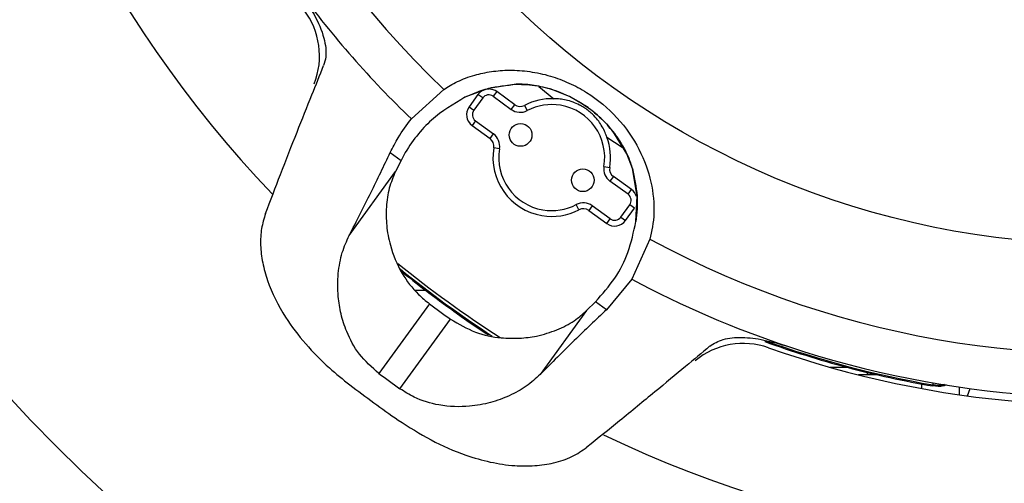
# Model space of a CAD drawing. Units: inches. Extents: x -31 to 112, y 0 to 30.
# Drawn here: x -3 to -3, y 15 to 15 of the extents above; entities that cross this region are included whole.
import ezdxf

# ---------------------------------------------------------------- set-up
doc = ezdxf.new("R2010")
doc.units = ezdxf.units.IN
doc.header["$MEASUREMENT"] = 0

# ---------------------------------------------------------------- blocks, each defined once
blk = doc.blocks.new('block 2236')
at = {"color": 7, "lineweight": 25, "true_color": 0xffffff}
blk.add_open_spline([(-1.57014, 15.58241), (-1.57014, 16.08756), (-1.97964, 16.49705), (-2.48476, 16.49705), (-2.9899, 16.49705), (-3.39938, 16.08756), (-3.39938, 15.58241), (-3.39938, 15.07729), (-2.9899, 14.6678), (-2.48476, 14.6678), (-1.97964, 14.6678), (-1.57014, 15.07729), (-1.57014, 15.58241), (-1.57014, 15.58241), (-1.57014, 15.58241), (-1.57014, 15.58241)], degree=3, knots=[0, 0, 0, 0, 1, 1, 1, 2, 2, 2, 3, 3, 3, 4, 4, 4, 5, 5, 5, 5], dxfattribs=at)
blk = doc.blocks.new('block 2237')
at = {"color": 7, "lineweight": 25, "true_color": 0xffffff}
blk.add_open_spline([(-1.50089, 15.58241), (-1.50089, 16.1258), (-1.94138, 16.56629), (-2.48476, 16.56629), (-3.02815, 16.56629), (-3.46864, 16.1258), (-3.46864, 15.58241), (-3.46864, 15.03901), (-3.02815, 14.59852), (-2.48476, 14.59852), (-1.94138, 14.59852), (-1.50089, 15.03901), (-1.50089, 15.58241), (-1.50089, 15.58241), (-1.50089, 15.58241), (-1.50089, 15.58241)], degree=3, knots=[0, 0, 0, 0, 1, 1, 1, 2, 2, 2, 3, 3, 3, 4, 4, 4, 5, 5, 5, 5], dxfattribs=at)
blk = doc.blocks.new('block 2245')
at = {"color": 7, "lineweight": 25, "true_color": 0xffffff}
blk.add_open_spline([(-1.96248, 15.58241), (-1.96248, 15.87087), (-2.19632, 16.10472), (-2.48476, 16.10472), (-2.77322, 16.10472), (-3.00705, 15.87087), (-3.00705, 15.58241), (-3.00705, 15.29395), (-2.77322, 15.06013), (-2.48476, 15.06013), (-2.19632, 15.06013), (-1.96248, 15.29395), (-1.96248, 15.58241), (-1.96248, 15.58241), (-1.96248, 15.58241), (-1.96248, 15.58241)], degree=3, knots=[0, 0, 0, 0, 1, 1, 1, 2, 2, 2, 3, 3, 3, 4, 4, 4, 5, 5, 5, 5], dxfattribs=at)
blk = doc.blocks.new('block 2246')
at = {"color": 7, "lineweight": 25, "true_color": 0xffffff}
blk.add_open_spline([(-2.76474, 15.0632), (-2.52259, 14.93263), (-2.22233, 14.98679), (-2.04105, 15.19373)], degree=3, dxfattribs=at)
blk = doc.blocks.new('block 2248')
at = {"color": 7, "lineweight": 25, "true_color": 0xffffff}
blk.add_open_spline([(-2.77594, 15.0386), (-2.74497, 15.02199), (-2.71265, 15.00811), (-2.67932, 14.99705)], degree=3, dxfattribs=at)
blk = doc.blocks.new('block 2250')
at = {"color": 7, "lineweight": 25, "true_color": 0xffffff}
blk.add_open_spline([(-2.72791, 14.99726), (-2.7328, 14.99316), (-2.73768, 14.98906), (-2.74274, 14.98479), (-2.74886, 14.97969), (-2.75523, 14.97442), (-2.76178, 14.96901), (-2.76881, 14.96322), (-2.77604, 14.9573), (-2.78353, 14.95116), (-2.79011, 14.94586), (-2.79688, 14.94035), (-2.80365, 14.9349)], degree=3, knots=[0, 0, 0, 0, 1, 1, 1, 2, 2, 2, 3, 3, 3, 4, 4, 4, 4], dxfattribs=at)
blk = doc.blocks.new('block 2251')
at = {"color": 7, "lineweight": 25, "true_color": 0xffffff}
blk.add_open_spline([(-2.79337, 14.94262), (-2.51738, 14.8095), (-2.18715, 14.86834), (-1.97414, 15.08862)], degree=3, dxfattribs=at)
blk = doc.blocks.new('block 2254')
at = {"color": 7, "lineweight": 25, "true_color": 0xffffff}
blk.add_open_spline([(-3.29322, 16.15247), (-3.60803, 15.70598), (-3.5013, 15.08879), (-3.0548, 14.77398), (-2.60832, 14.45913), (-1.99114, 14.56586), (-1.67631, 15.01238), (-1.5587, 15.17919), (-1.49555, 15.37829), (-1.49555, 15.58241)], degree=3, knots=[0, 0, 0, 0, 1, 1, 1, 2, 2, 2, 3, 3, 3, 3], dxfattribs=at)
blk = doc.blocks.new('block 2257')
at = {"color": 7, "lineweight": 25, "true_color": 0xffffff}
blk.add_open_spline([(-2.99155, 15.8843), (-3.13235, 15.64797), (-3.09106, 15.34563), (-2.89204, 15.1557)], degree=3, dxfattribs=at)
blk = doc.blocks.new('block 2259')
at = {"color": 7, "lineweight": 25, "true_color": 0xffffff}
blk.add_open_spline([(-3.11211, 15.91558), (-3.25587, 15.64487), (-3.2098, 15.31248), (-2.99778, 15.0911)], degree=3, dxfattribs=at)
blk = doc.blocks.new('block 2262')
at = {"color": 7, "lineweight": 25, "true_color": 0xffffff}
blk.add_lwpolyline([(-2.79129, 15.12611), (-2.78191, 15.11994)], dxfattribs=at)
blk = doc.blocks.new('block 2263')
at = {"color": 7, "lineweight": 25, "true_color": 0xffffff}
blk.add_open_spline([(-2.79129, 15.12611), (-2.79135, 15.12631), (-2.79142, 15.12652), (-2.79149, 15.12673), (-2.79222, 15.12879), (-2.7932, 15.13107), (-2.79476, 15.13358), (-2.7954, 15.13461), (-2.79614, 15.13568), (-2.79704, 15.13685), (-2.79797, 15.13799), (-2.79905, 15.13923), (-2.80041, 15.14051), (-2.80116, 15.14119), (-2.80198, 15.14192), (-2.80286, 15.14261), (-2.80374, 15.1433), (-2.80469, 15.14395), (-2.8056, 15.14454), (-2.80648, 15.14509), (-2.80734, 15.14557), (-2.80815, 15.14602), (-2.80961, 15.14678), (-2.81097, 15.14733), (-2.81223, 15.14781), (-2.81538, 15.14895), (-2.81795, 15.14946), (-2.82022, 15.14967), (-2.82157, 15.14981), (-2.82279, 15.14984), (-2.82403, 15.14988)], degree=3, knots=[0, 0, 0, 0, 1, 1, 1, 2, 2, 2, 3, 3, 3, 4, 4, 4, 5, 5, 5, 6, 6, 6, 7, 7, 7, 8, 8, 8, 9, 9, 9, 10, 10, 10, 10], dxfattribs=at)
blk = doc.blocks.new('block 2264')
at = {"color": 7, "lineweight": 25, "true_color": 0xffffff}
blk.add_lwpolyline([(-2.8334, 15.15739), (-2.82403, 15.14988)], dxfattribs=at)
blk = doc.blocks.new('block 2265')
at = {"color": 7, "lineweight": 25, "true_color": 0xffffff}
blk.add_lwpolyline([(-2.8422, 15.14578), (-2.84053, 15.14257)], dxfattribs=at)
blk = doc.blocks.new('block 2266')
at = {"color": 7, "lineweight": 25, "true_color": 0xffffff}
blk.add_open_spline([(-2.82403, 15.14988), (-2.83034, 15.15012), (-2.83661, 15.1487), (-2.8422, 15.14578)], degree=3, dxfattribs=at)
blk = doc.blocks.new('block 2267')
at = {"color": 7, "lineweight": 25, "true_color": 0xffffff}
blk.add_open_spline([(-2.78958, 15.10754), (-2.78853, 15.11377), (-2.78911, 15.12018), (-2.79129, 15.12611)], degree=3, dxfattribs=at)
blk = doc.blocks.new('block 2268')
at = {"color": 7, "lineweight": 25, "true_color": 0xffffff}
blk.add_lwpolyline([(-2.79313, 15.10812), (-2.78958, 15.10754)], dxfattribs=at)
blk = doc.blocks.new('block 2269')
at = {"color": 7, "lineweight": 25, "true_color": 0xffffff}
blk.add_open_spline([(-2.79313, 15.10812), (-2.7901, 15.12597), (-2.8021, 15.14285), (-2.81991, 15.14588), (-2.82696, 15.14705), (-2.83421, 15.14591), (-2.84053, 15.14257)], degree=3, knots=[0, 0, 0, 0, 1, 1, 1, 2, 2, 2, 2], dxfattribs=at)
blk = doc.blocks.new('block 2270')
at = {"color": 7, "lineweight": 25, "true_color": 0xffffff}
blk.add_lwpolyline([(-2.86799, 15.15036), (-2.8709, 15.15246)], dxfattribs=at)
blk = doc.blocks.new('block 2271')
at = {"color": 7, "lineweight": 25, "true_color": 0xffffff}
blk.add_open_spline([(-2.86418, 15.15587), (-2.86684, 15.15587), (-2.86933, 15.15463), (-2.8709, 15.15246)], degree=3, dxfattribs=at)
blk = doc.blocks.new('block 2272')
at = {"color": 7, "lineweight": 25, "true_color": 0xffffff}
blk.add_open_spline([(-2.85936, 15.15429), (-2.86064, 15.15522), (-2.86215, 15.15573), (-2.86372, 15.15587)], degree=3, dxfattribs=at)
blk = doc.blocks.new('block 2273')
at = {"color": 7, "lineweight": 25, "true_color": 0xffffff}
blk.add_lwpolyline([(-2.85936, 15.15429), (-2.86146, 15.15139)], dxfattribs=at)
blk = doc.blocks.new('block 2274')
at = {"color": 7, "lineweight": 25, "true_color": 0xffffff}
blk.add_open_spline([(-2.86146, 15.15139), (-2.86356, 15.15291), (-2.86647, 15.15243), (-2.86799, 15.15036)], degree=3, dxfattribs=at)
blk = doc.blocks.new('block 2275')
at = {"color": 7, "lineweight": 25, "true_color": 0xffffff}
blk.add_lwpolyline([(-2.87245, 15.13627), (-2.87457, 15.13334)], dxfattribs=at)
blk = doc.blocks.new('block 2276')
at = {"color": 7, "lineweight": 25, "true_color": 0xffffff}
blk.add_open_spline([(-2.8764, 15.14492), (-2.87908, 15.14119), (-2.87826, 15.13603), (-2.87457, 15.13334)], degree=3, dxfattribs=at)
blk = doc.blocks.new('block 2277')
at = {"color": 7, "lineweight": 25, "true_color": 0xffffff}
blk.add_lwpolyline([(-2.8764, 15.14492), (-2.87349, 15.14278)], dxfattribs=at)
blk = doc.blocks.new('block 2278')
at = {"color": 7, "lineweight": 25, "true_color": 0xffffff}
blk.add_open_spline([(-2.87349, 15.14278), (-2.875, 15.14071), (-2.87454, 15.13778), (-2.87245, 15.13627)], degree=3, dxfattribs=at)
blk = doc.blocks.new('block 2279')
at = {"color": 7, "lineweight": 25, "true_color": 0xffffff}
blk.add_lwpolyline([(-2.80038, 15.0839), (-2.8025, 15.08097)], dxfattribs=at)
blk = doc.blocks.new('block 2280')
at = {"color": 7, "lineweight": 25, "true_color": 0xffffff}
blk.add_lwpolyline([(-2.78929, 15.07581), (-2.80038, 15.0839)], dxfattribs=at)
blk = doc.blocks.new('block 2281')
at = {"color": 7, "lineweight": 25, "true_color": 0xffffff}
blk.add_lwpolyline([(-2.79139, 15.07291), (-2.78929, 15.07581)], dxfattribs=at)
blk = doc.blocks.new('block 2282')
at = {"color": 7, "lineweight": 25, "true_color": 0xffffff}
blk.add_lwpolyline([(-2.8025, 15.08097), (-2.79139, 15.07291)], dxfattribs=at)
blk = doc.blocks.new('block 2283')
at = {"color": 7, "lineweight": 25, "true_color": 0xffffff}
blk.add_lwpolyline([(-2.78729, 15.10192), (-2.78941, 15.09903)], dxfattribs=at)
blk = doc.blocks.new('block 2284')
at = {"color": 7, "lineweight": 25, "true_color": 0xffffff}
blk.add_lwpolyline([(-2.77618, 15.09386), (-2.78729, 15.10192)], dxfattribs=at)
blk = doc.blocks.new('block 2285')
at = {"color": 7, "lineweight": 25, "true_color": 0xffffff}
blk.add_lwpolyline([(-2.7783, 15.09097), (-2.77618, 15.09386)], dxfattribs=at)
blk = doc.blocks.new('block 2286')
at = {"color": 7, "lineweight": 25, "true_color": 0xffffff}
blk.add_lwpolyline([(-2.7783, 15.09097), (-2.78941, 15.09903)], dxfattribs=at)
blk = doc.blocks.new('block 2287')
at = {"color": 7, "lineweight": 25, "true_color": 0xffffff}
blk.add_lwpolyline([(-2.86799, 15.15036), (-2.87349, 15.14278)], dxfattribs=at)
blk = doc.blocks.new('block 2288')
at = {"color": 7, "lineweight": 25, "true_color": 0xffffff}
blk.add_lwpolyline([(-2.8709, 15.15246), (-2.8764, 15.14492)], dxfattribs=at)
blk = doc.blocks.new('block 2289')
at = {"color": 7, "lineweight": 25, "true_color": 0xffffff}
blk.add_lwpolyline([(-2.86346, 15.12528), (-2.86134, 15.12817)], dxfattribs=at)
blk = doc.blocks.new('block 2290')
at = {"color": 7, "lineweight": 25, "true_color": 0xffffff}
blk.add_lwpolyline([(-2.87457, 15.13334), (-2.86346, 15.12528)], dxfattribs=at)
blk = doc.blocks.new('block 2291')
at = {"color": 7, "lineweight": 25, "true_color": 0xffffff}
blk.add_lwpolyline([(-2.87245, 15.13627), (-2.86134, 15.12817)], dxfattribs=at)
blk = doc.blocks.new('block 2292')
at = {"color": 7, "lineweight": 25, "true_color": 0xffffff}
blk.add_lwpolyline([(-2.85037, 15.14333), (-2.84825, 15.14622)], dxfattribs=at)
blk = doc.blocks.new('block 2293')
at = {"color": 7, "lineweight": 25, "true_color": 0xffffff}
blk.add_lwpolyline([(-2.86146, 15.15139), (-2.85037, 15.14333)], dxfattribs=at)
blk = doc.blocks.new('block 2294')
at = {"color": 7, "lineweight": 25, "true_color": 0xffffff}
blk.add_lwpolyline([(-2.84825, 15.14622), (-2.85936, 15.15429)], dxfattribs=at)
blk = doc.blocks.new('block 2295')
at = {"color": 7, "lineweight": 25, "true_color": 0xffffff}
blk.add_open_spline([(-2.77315, 15.08962), (-2.77368, 15.09131), (-2.77475, 15.09283), (-2.77618, 15.09386)], degree=3, dxfattribs=at)
blk = doc.blocks.new('block 2296')
at = {"color": 7, "lineweight": 25, "true_color": 0xffffff}
blk.add_lwpolyline([(-2.77435, 15.08232), (-2.77726, 15.08442)], dxfattribs=at)
blk = doc.blocks.new('block 2297')
at = {"color": 7, "lineweight": 25, "true_color": 0xffffff}
blk.add_open_spline([(-2.77726, 15.08442), (-2.77575, 15.08652), (-2.77621, 15.08945), (-2.7783, 15.09097)], degree=3, dxfattribs=at)
blk = doc.blocks.new('block 2298')
at = {"color": 7, "lineweight": 25, "true_color": 0xffffff}
blk.add_open_spline([(-2.79313, 15.10812), (-2.79371, 15.10464), (-2.79227, 15.10109), (-2.78941, 15.09903)], degree=3, dxfattribs=at)
blk = doc.blocks.new('block 2299')
at = {"color": 7, "lineweight": 25, "true_color": 0xffffff}
blk.add_open_spline([(-2.78958, 15.10754), (-2.78994, 15.10537), (-2.78906, 15.10323), (-2.78729, 15.10192)], degree=3, dxfattribs=at)
blk = doc.blocks.new('block 2300')
at = {"color": 7, "lineweight": 25, "true_color": 0xffffff}
blk.add_lwpolyline([(-2.77985, 15.07477), (-2.77435, 15.08232)], dxfattribs=at)
blk = doc.blocks.new('block 2301')
at = {"color": 7, "lineweight": 25, "true_color": 0xffffff}
blk.add_lwpolyline([(-2.78276, 15.07684), (-2.77985, 15.07477)], dxfattribs=at)
blk = doc.blocks.new('block 2302')
at = {"color": 7, "lineweight": 25, "true_color": 0xffffff}
blk.add_lwpolyline([(-2.78276, 15.07684), (-2.77726, 15.08442)], dxfattribs=at)
blk = doc.blocks.new('block 2303')
at = {"color": 7, "lineweight": 25, "true_color": 0xffffff}
blk.add_open_spline([(-2.8025, 15.08097), (-2.80427, 15.08228), (-2.80662, 15.08246), (-2.80855, 15.08146)], degree=3, dxfattribs=at)
blk = doc.blocks.new('block 2304')
at = {"color": 7, "lineweight": 25, "true_color": 0xffffff}
blk.add_lwpolyline([(-2.80855, 15.08146), (-2.81022, 15.08463)], dxfattribs=at)
blk = doc.blocks.new('block 2305')
at = {"color": 7, "lineweight": 25, "true_color": 0xffffff}
blk.add_open_spline([(-2.80038, 15.0839), (-2.80326, 15.086), (-2.80706, 15.08628), (-2.81022, 15.08463)], degree=3, dxfattribs=at)
blk = doc.blocks.new('block 2306')
at = {"color": 7, "lineweight": 25, "true_color": 0xffffff}
blk.add_open_spline([(-2.84825, 15.14622), (-2.84648, 15.14492), (-2.84413, 15.14478), (-2.8422, 15.14578)], degree=3, dxfattribs=at)
blk = doc.blocks.new('block 2307')
at = {"color": 7, "lineweight": 25, "true_color": 0xffffff}
blk.add_open_spline([(-2.85037, 15.14333), (-2.84749, 15.14123), (-2.84369, 15.14095), (-2.84053, 15.14257)], degree=3, dxfattribs=at)
blk = doc.blocks.new('block 2308')
at = {"color": 7, "lineweight": 25, "true_color": 0xffffff}
blk.add_open_spline([(-2.85762, 15.11908), (-2.85703, 15.12259), (-2.85848, 15.12611), (-2.86134, 15.12817)], degree=3, dxfattribs=at)
blk = doc.blocks.new('block 2309')
at = {"color": 7, "lineweight": 25, "true_color": 0xffffff}
blk.add_lwpolyline([(-2.85762, 15.11908), (-2.86117, 15.11966)], dxfattribs=at)
blk = doc.blocks.new('block 2310')
at = {"color": 7, "lineweight": 25, "true_color": 0xffffff}
blk.add_open_spline([(-2.86117, 15.11966), (-2.86081, 15.12183), (-2.86169, 15.124), (-2.86346, 15.12528)], degree=3, dxfattribs=at)
blk = doc.blocks.new('block 2311')
at = {"color": 7, "lineweight": 25, "true_color": 0xffffff}
blk.add_open_spline([(-2.79139, 15.07291), (-2.7877, 15.07023), (-2.78253, 15.07105), (-2.77985, 15.07477)], degree=3, dxfattribs=at)
blk = doc.blocks.new('block 2312')
at = {"color": 7, "lineweight": 25, "true_color": 0xffffff}
blk.add_open_spline([(-2.78929, 15.07581), (-2.78719, 15.07429), (-2.78427, 15.07477), (-2.78276, 15.07684)], degree=3, dxfattribs=at)
blk = doc.blocks.new('block 2313')
at = {"color": 7, "lineweight": 25, "true_color": 0xffffff}
blk.add_open_spline([(-2.86117, 15.11966), (-2.86451, 15.09992), (-2.85121, 15.08118), (-2.83144, 15.0778), (-2.82362, 15.0765), (-2.81557, 15.07777), (-2.80855, 15.08146)], degree=3, knots=[0, 0, 0, 0, 1, 1, 1, 2, 2, 2, 2], dxfattribs=at)
blk = doc.blocks.new('block 2314')
at = {"color": 7, "lineweight": 25, "true_color": 0xffffff}
blk.add_open_spline([(-2.85762, 15.11908), (-2.86065, 15.10123), (-2.84865, 15.08435), (-2.83083, 15.08135), (-2.82379, 15.08015), (-2.81656, 15.08132), (-2.81022, 15.08463)], degree=3, knots=[0, 0, 0, 0, 1, 1, 1, 2, 2, 2, 2], dxfattribs=at)
blk = doc.blocks.new('block 2315')
at = {"color": 7, "lineweight": 25, "true_color": 0xffffff}
blk.add_open_spline([(-2.90332, 15.03178), (-2.89748, 15.02744), (-2.89164, 15.0231), (-2.88575, 15.01882), (-2.87986, 15.01459), (-2.8739, 15.01042), (-2.86835, 15.00677), (-2.86704, 15.00587), (-2.86577, 15.00504), (-2.86449, 15.00422)], degree=3, knots=[0, 0, 0, 0, 1, 1, 1, 2, 2, 2, 3, 3, 3, 3], dxfattribs=at)
blk = doc.blocks.new('block 2316')
at = {"color": 7, "lineweight": 25, "true_color": 0xffffff}
blk.add_open_spline([(-2.91879, 15.04391), (-2.91369, 15.03981), (-2.90854, 15.03577), (-2.90332, 15.03178)], degree=3, dxfattribs=at)
blk = doc.blocks.new('block 2318')
at = {"color": 7, "lineweight": 25, "true_color": 0xffffff}
blk.add_open_spline([(-2.83757, 15.12755), (-2.83757, 15.13141), (-2.84071, 15.13458), (-2.84458, 15.13458), (-2.84846, 15.13458), (-2.85159, 15.13141), (-2.85159, 15.12755), (-2.85159, 15.12369), (-2.84846, 15.12056), (-2.84458, 15.12056), (-2.84071, 15.12056), (-2.83757, 15.12369), (-2.83757, 15.12755), (-2.83757, 15.12755), (-2.83757, 15.12755), (-2.83757, 15.12755)], degree=3, knots=[0, 0, 0, 0, 1, 1, 1, 2, 2, 2, 3, 3, 3, 4, 4, 4, 5, 5, 5, 5], dxfattribs=at)
blk = doc.blocks.new('block 2319')
at = {"color": 7, "lineweight": 25, "true_color": 0xffffff}
blk.add_open_spline([(-2.79916, 15.09965), (-2.79916, 15.10351), (-2.80229, 15.10667), (-2.80617, 15.10667), (-2.81004, 15.10667), (-2.81318, 15.10351), (-2.81318, 15.09965), (-2.81318, 15.09579), (-2.81004, 15.09262), (-2.80617, 15.09262), (-2.80229, 15.09262), (-2.79916, 15.09579), (-2.79916, 15.09965), (-2.79916, 15.09965), (-2.79916, 15.09965), (-2.79916, 15.09965)], degree=3, knots=[0, 0, 0, 0, 1, 1, 1, 2, 2, 2, 3, 3, 3, 4, 4, 4, 5, 5, 5, 5], dxfattribs=at)
blk = doc.blocks.new('block 2320')
at = {"color": 7, "lineweight": 25, "true_color": 0xffffff}
blk.add_lwpolyline([(-2.77906, 15.11587), (-2.78655, 15.12831)], dxfattribs=at)
blk = doc.blocks.new('block 2321')
at = {"color": 7, "lineweight": 25, "true_color": 0xffffff}
blk.add_open_spline([(-2.78655, 15.12831), (-2.78889, 15.1312), (-2.79125, 15.13413), (-2.79399, 15.13682), (-2.79671, 15.13951), (-2.79983, 15.14195), (-2.80293, 15.14443)], degree=3, knots=[0, 0, 0, 0, 1, 1, 1, 2, 2, 2, 2], dxfattribs=at)
blk = doc.blocks.new('block 2322')
at = {"color": 7, "lineweight": 25, "true_color": 0xffffff}
blk.add_lwpolyline([(-2.80293, 15.14443), (-2.81438, 15.15132)], dxfattribs=at)
blk = doc.blocks.new('block 2323')
at = {"color": 7, "lineweight": 25, "true_color": 0xffffff}
blk.add_lwpolyline([(-2.81438, 15.15132), (-2.82624, 15.15597)], dxfattribs=at)
blk = doc.blocks.new('block 2324')
at = {"color": 7, "lineweight": 25, "true_color": 0xffffff}
blk.add_open_spline([(-2.82624, 15.15597), (-2.83011, 15.1569), (-2.83399, 15.15787), (-2.83748, 15.15835), (-2.84098, 15.15883), (-2.84412, 15.15883), (-2.84723, 15.15883)], degree=3, knots=[0, 0, 0, 0, 1, 1, 1, 2, 2, 2, 2], dxfattribs=at)
blk = doc.blocks.new('block 2325')
at = {"color": 7, "lineweight": 25, "true_color": 0xffffff}
blk.add_lwpolyline([(-2.77561, 15.10678), (-2.77906, 15.11587)], dxfattribs=at)
blk = doc.blocks.new('block 2326')
at = {"color": 7, "lineweight": 25, "true_color": 0xffffff}
blk.add_lwpolyline([(-2.86434, 15.15628), (-2.87891, 15.15084)], dxfattribs=at)
blk = doc.blocks.new('block 2327')
at = {"color": 7, "lineweight": 25, "true_color": 0xffffff}
blk.add_lwpolyline([(-2.84723, 15.15883), (-2.86434, 15.15628)], dxfattribs=at)
blk = doc.blocks.new('block 2328')
at = {"color": 7, "lineweight": 25, "true_color": 0xffffff}
blk.add_lwpolyline([(-2.77273, 15.08972), (-2.77561, 15.10678)], dxfattribs=at)
blk = doc.blocks.new('block 2329')
at = {"color": 7, "lineweight": 25, "true_color": 0xffffff}
blk.add_lwpolyline([(-2.77344, 15.07419), (-2.77273, 15.08972)], dxfattribs=at)
blk = doc.blocks.new('block 2330')
at = {"color": 7, "lineweight": 25, "true_color": 0xffffff}
blk.add_open_spline([(-2.89204, 15.1557), (-2.88938, 15.15732), (-2.88673, 15.15897), (-2.88358, 15.16049), (-2.88043, 15.16197), (-2.87681, 15.16335), (-2.87281, 15.16448), (-2.86964, 15.16538), (-2.86627, 15.16614), (-2.86265, 15.16662), (-2.85907, 15.16717), (-2.85524, 15.16748), (-2.85128, 15.16752), (-2.8473, 15.16752), (-2.84315, 15.16724), (-2.83895, 15.16662), (-2.83475, 15.16607), (-2.83046, 15.16514), (-2.8262, 15.16386), (-2.82234, 15.16273), (-2.81852, 15.16131), (-2.81476, 15.15959), (-2.81103, 15.15794), (-2.80736, 15.15594), (-2.80383, 15.15373), (-2.79694, 15.14939), (-2.79056, 15.14409), (-2.7851, 15.13813), (-2.77962, 15.13217), (-2.77504, 15.12552), (-2.77156, 15.11873), (-2.76808, 15.11198), (-2.76567, 15.10509), (-2.76419, 15.09848), (-2.76266, 15.09165), (-2.76211, 15.08511), (-2.76231, 15.07949), (-2.76254, 15.07333), (-2.76364, 15.0683), (-2.76474, 15.0632)], degree=3, knots=[0, 0, 0, 0, 1, 1, 1, 2, 2, 2, 3, 3, 3, 4, 4, 4, 5, 5, 5, 6, 6, 6, 7, 7, 7, 8, 8, 8, 9, 9, 9, 10, 10, 10, 11, 11, 11, 12, 12, 12, 13, 13, 13, 13], dxfattribs=at)
blk = doc.blocks.new('block 2331')
at = {"color": 7, "lineweight": 25, "true_color": 0xffffff}
blk.add_lwpolyline([(-2.77594, 15.0386), (-2.79161, 15.01976)], dxfattribs=at)
blk = doc.blocks.new('block 2332')
at = {"color": 7, "lineweight": 25, "true_color": 0xffffff}
blk.add_lwpolyline([(-2.79161, 15.01976), (-2.79833, 15.02465)], dxfattribs=at)
blk = doc.blocks.new('block 2333')
at = {"color": 7, "lineweight": 25, "true_color": 0xffffff}
blk.add_open_spline([(-2.79833, 15.02465), (-2.79413, 15.0294), (-2.78992, 15.03416), (-2.78651, 15.03915), (-2.78303, 15.04425), (-2.7804, 15.04962), (-2.77844, 15.05507), (-2.77616, 15.06137), (-2.7748, 15.06778), (-2.77344, 15.07419)], degree=3, knots=[0, 0, 0, 0, 1, 1, 1, 2, 2, 2, 3, 3, 3, 3], dxfattribs=at)
blk = doc.blocks.new('block 2334')
at = {"color": 7, "lineweight": 25, "true_color": 0xffffff}
blk.add_open_spline([(-2.77561, 15.10678), (-2.77437, 15.10106), (-2.77311, 15.09531), (-2.77273, 15.08993), (-2.77235, 15.08442), (-2.77289, 15.07932), (-2.77344, 15.07419)], degree=3, knots=[0, 0, 0, 0, 1, 1, 1, 2, 2, 2, 2], dxfattribs=at)
blk = doc.blocks.new('block 2335')
at = {"color": 7, "lineweight": 25, "true_color": 0xffffff}
blk.add_open_spline([(-2.84723, 15.15883), (-2.84301, 15.15873), (-2.83878, 15.15863), (-2.83399, 15.1578), (-2.82916, 15.15697), (-2.82379, 15.15546), (-2.81848, 15.15318), (-2.81342, 15.15105), (-2.80841, 15.14829), (-2.80374, 15.14498), (-2.7993, 15.14185), (-2.79516, 15.13823), (-2.79158, 15.13434), (-2.78801, 15.13048), (-2.78498, 15.12638), (-2.78252, 15.12235), (-2.78, 15.11818), (-2.77807, 15.11405), (-2.77678, 15.11036), (-2.77635, 15.10916), (-2.77597, 15.10798), (-2.77561, 15.10678)], degree=3, knots=[0, 0, 0, 0, 1, 1, 1, 2, 2, 2, 3, 3, 3, 4, 4, 4, 5, 5, 5, 6, 6, 6, 7, 7, 7, 7], dxfattribs=at)
blk = doc.blocks.new('block 2336')
at = {"color": 7, "lineweight": 25, "true_color": 0xffffff}
blk.add_open_spline([(-2.87891, 15.15084), (-2.87431, 15.15287), (-2.8697, 15.15494), (-2.86448, 15.15628), (-2.85915, 15.15759), (-2.85319, 15.15821), (-2.84723, 15.15883)], degree=3, knots=[0, 0, 0, 0, 1, 1, 1, 2, 2, 2, 2], dxfattribs=at)
blk = doc.blocks.new('block 2337')
at = {"color": 7, "lineweight": 25, "true_color": 0xffffff}
blk.add_open_spline([(-2.87891, 15.15084), (-2.88603, 15.14664), (-2.89314, 15.14243), (-2.8995, 15.13678), (-2.90277, 15.13382), (-2.90585, 15.13051), (-2.90873, 15.1269), (-2.91162, 15.12328), (-2.91429, 15.11935), (-2.91665, 15.11508), (-2.91722, 15.11401), (-2.91779, 15.11294), (-2.91834, 15.11184)], degree=3, knots=[0, 0, 0, 0, 1, 1, 1, 2, 2, 2, 3, 3, 3, 4, 4, 4, 4], dxfattribs=at)
blk = doc.blocks.new('block 2338')
at = {"color": 7, "lineweight": 25, "true_color": 0xffffff}
blk.add_lwpolyline([(-2.92506, 15.11673), (-2.91834, 15.11184)], dxfattribs=at)
blk = doc.blocks.new('block 2339')
at = {"color": 7, "lineweight": 25, "true_color": 0xffffff}
blk.add_open_spline([(-2.92506, 15.11673), (-2.92347, 15.11984), (-2.92189, 15.12294), (-2.92017, 15.12583), (-2.91765, 15.13007), (-2.91483, 15.13375), (-2.912, 15.13744)], degree=3, knots=[0, 0, 0, 0, 1, 1, 1, 2, 2, 2, 2], dxfattribs=at)
blk = doc.blocks.new('block 2340')
at = {"color": 7, "lineweight": 25, "true_color": 0xffffff}
blk.add_lwpolyline([(-2.912, 15.13744), (-2.89204, 15.1557)], dxfattribs=at)
blk = doc.blocks.new('block 2341')
at = {"color": 7, "lineweight": 25, "true_color": 0xffffff}
blk.add_lwpolyline([(-2.76474, 15.0632), (-2.77594, 15.0386)], dxfattribs=at)
blk = doc.blocks.new('block 2342')
at = {"color": 7, "lineweight": 25, "true_color": 0xffffff}
blk.add_open_spline([(-2.98139, 15.2165), (-2.96054, 15.18822), (-2.93734, 15.1618), (-2.912, 15.13744)], degree=3, dxfattribs=at)
blk = doc.blocks.new('block 2343')
at = {"color": 7, "lineweight": 25, "true_color": 0xffffff}
blk.add_open_spline([(-2.92018, 14.95171), (-2.91352, 14.94744), (-2.90685, 14.94314), (-2.89989, 14.93945), (-2.89293, 14.93573), (-2.8857, 14.93259), (-2.87834, 14.93008), (-2.87336, 14.92836), (-2.86832, 14.92691), (-2.86327, 14.92581), (-2.85824, 14.9247), (-2.85319, 14.92395), (-2.84822, 14.9236), (-2.84401, 14.92333), (-2.83988, 14.92329), (-2.83586, 14.92357), (-2.83183, 14.92384), (-2.82794, 14.92443), (-2.82422, 14.92526), (-2.82021, 14.92622), (-2.8164, 14.92746), (-2.81301, 14.92911), (-2.80963, 14.93077), (-2.80665, 14.93284), (-2.80367, 14.9349)], degree=3, knots=[0, 0, 0, 0, 1, 1, 1, 2, 2, 2, 3, 3, 3, 4, 4, 4, 5, 5, 5, 6, 6, 6, 7, 7, 7, 8, 8, 8, 8], dxfattribs=at)
blk = doc.blocks.new('block 2344')
at = {"color": 7, "lineweight": 25, "true_color": 0xffffff}
blk.add_open_spline([(-2.95005, 14.97342), (-2.94027, 14.96594), (-2.93031, 14.95871), (-2.92018, 14.95171)], degree=3, dxfattribs=at)
blk = doc.blocks.new('block 2345')
at = {"color": 7, "lineweight": 25, "true_color": 0xffffff}
blk.add_open_spline([(-3.00206, 15.07905), (-3.00299, 15.07601), (-3.0039, 15.07298), (-3.00445, 15.06978), (-3.005, 15.06654), (-3.00516, 15.06309), (-3.00504, 15.05955), (-3.0049, 15.05603), (-3.00447, 15.05241), (-3.00374, 15.04876), (-3.00302, 15.04511), (-3.002, 15.04142), (-3.00073, 15.03774), (-2.99806, 15.03006), (-2.99425, 15.02241), (-2.9896, 15.01517), (-2.98595, 15.00945), (-2.98176, 15.00398), (-2.97723, 14.99871), (-2.9727, 14.99347), (-2.96781, 14.98847), (-2.96259, 14.98382), (-2.95854, 14.98021), (-2.95429, 14.97679), (-2.95005, 14.97342)], degree=3, knots=[0, 0, 0, 0, 1, 1, 1, 2, 2, 2, 3, 3, 3, 4, 4, 4, 5, 5, 5, 6, 6, 6, 7, 7, 7, 8, 8, 8, 8], dxfattribs=at)
blk = doc.blocks.new('block 2346')
at = {"color": 7, "lineweight": 25, "true_color": 0xffffff}
blk.add_open_spline([(-3.00207, 15.07905), (-2.99896, 15.08718), (-2.99584, 15.09531), (-2.99279, 15.10316), (-2.98931, 15.11219), (-2.9859, 15.1209), (-2.98256, 15.12934), (-2.97944, 15.13727), (-2.97637, 15.14498), (-2.97341, 15.15236), (-2.97095, 15.15849), (-2.96854, 15.16441), (-2.96614, 15.17034)], degree=3, knots=[0, 0, 0, 0, 1, 1, 1, 2, 2, 2, 3, 3, 3, 4, 4, 4, 4], dxfattribs=at)
blk = doc.blocks.new('block 2347')
at = {"color": 7, "lineweight": 25, "true_color": 0xffffff}
blk.add_open_spline([(-2.98139, 15.2165), (-2.97808, 15.21168), (-2.97479, 15.20686), (-2.9721, 15.20197), (-2.9694, 15.19704), (-2.96733, 15.19204), (-2.96607, 15.18736), (-2.96494, 15.18316), (-2.96445, 15.17923), (-2.96485, 15.17585), (-2.96509, 15.17389), (-2.96562, 15.17213), (-2.96616, 15.17037)], degree=3, knots=[0, 0, 0, 0, 1, 1, 1, 2, 2, 2, 3, 3, 3, 4, 4, 4, 4], dxfattribs=at)
blk = doc.blocks.new('block 2348')
at = {"color": 7, "lineweight": 25, "true_color": 0xffffff}
blk.add_open_spline([(-2.95043, 15.06554), (-2.94585, 15.07443), (-2.94127, 15.08339), (-2.93705, 15.0919), (-2.93281, 15.10044), (-2.92893, 15.10857), (-2.92506, 15.11673)], degree=3, knots=[0, 0, 0, 0, 1, 1, 1, 2, 2, 2, 2], dxfattribs=at)
blk = doc.blocks.new('block 2349')
at = {"color": 7, "lineweight": 25, "true_color": 0xffffff}
blk.add_open_spline([(-2.93207, 14.98045), (-2.93634, 14.98424), (-2.94061, 14.98809), (-2.94402, 14.9924), (-2.94738, 14.99671), (-2.9499, 15.00146), (-2.95186, 15.00625), (-2.95334, 15.0099), (-2.95451, 15.01352), (-2.95538, 15.01714), (-2.95624, 15.02075), (-2.9568, 15.02434), (-2.95711, 15.02785), (-2.95756, 15.03274), (-2.95753, 15.0375), (-2.9571, 15.04204), (-2.95668, 15.04659), (-2.95587, 15.05097), (-2.95463, 15.055), (-2.95348, 15.05872), (-2.95195, 15.0621), (-2.95043, 15.06554)], degree=3, knots=[0, 0, 0, 0, 1, 1, 1, 2, 2, 2, 3, 3, 3, 4, 4, 4, 5, 5, 5, 6, 6, 6, 7, 7, 7, 7], dxfattribs=at)
blk = doc.blocks.new('block 2350')
at = {"color": 7, "lineweight": 25, "true_color": 0xffffff}
blk.add_open_spline([(-2.93207, 14.98045), (-2.92776, 14.97724), (-2.92342, 14.97411), (-2.91905, 14.97097)], degree=3, dxfattribs=at)
blk = doc.blocks.new('block 2351')
at = {"color": 7, "lineweight": 25, "true_color": 0xffffff}
blk.add_open_spline([(-2.83245, 14.97983), (-2.83521, 14.97731), (-2.83798, 14.9748), (-2.84114, 14.97259), (-2.84431, 14.97039), (-2.84785, 14.96839), (-2.85164, 14.9667), (-2.85528, 14.96508), (-2.85914, 14.96363), (-2.86324, 14.96253), (-2.86732, 14.96143), (-2.87162, 14.96064), (-2.87614, 14.96022), (-2.88215, 14.95971), (-2.88851, 14.95984), (-2.89503, 14.96102), (-2.90015, 14.96191), (-2.90539, 14.96343), (-2.91026, 14.96584), (-2.91328, 14.96736), (-2.91617, 14.96915), (-2.91905, 14.97097)], degree=3, knots=[0, 0, 0, 0, 1, 1, 1, 2, 2, 2, 3, 3, 3, 4, 4, 4, 5, 5, 5, 6, 6, 6, 7, 7, 7, 7], dxfattribs=at)
blk = doc.blocks.new('block 2352')
at = {"color": 7, "lineweight": 25, "true_color": 0xffffff}
blk.add_open_spline([(-2.79161, 15.01976), (-2.79814, 15.01359), (-2.80465, 15.00739), (-2.81146, 15.00077), (-2.81828, 14.99409), (-2.82536, 14.98696), (-2.83245, 14.97983)], degree=3, knots=[0, 0, 0, 0, 1, 1, 1, 2, 2, 2, 2], dxfattribs=at)
blk = doc.blocks.new('block 2353')
at = {"color": 7, "lineweight": 25, "true_color": 0xffffff}
blk.add_lwpolyline([(-2.80384, 15.0192), (-2.83245, 14.97983)], dxfattribs=at)
blk = doc.blocks.new('block 2354')
at = {"color": 7, "lineweight": 25, "true_color": 0xffffff}
blk.add_lwpolyline([(-2.80384, 15.0192), (-2.79833, 15.02465)], dxfattribs=at)
blk = doc.blocks.new('block 2355')
at = {"color": 7, "lineweight": 25, "true_color": 0xffffff}
blk.add_lwpolyline([(-2.95043, 15.06554), (-2.9218, 15.10492)], dxfattribs=at)
blk = doc.blocks.new('block 2356')
at = {"color": 7, "lineweight": 25, "true_color": 0xffffff}
blk.add_lwpolyline([(-2.91834, 15.11184), (-2.9218, 15.10492)], dxfattribs=at)
blk = doc.blocks.new('block 2357')
at = {"color": 7, "lineweight": 25, "true_color": 0xffffff}
blk.add_lwpolyline([(-2.90086, 15.02341), (-2.93207, 14.98045)], dxfattribs=at)
blk = doc.blocks.new('block 2358')
at = {"color": 7, "lineweight": 25, "true_color": 0xffffff}
blk.add_open_spline([(-2.9218, 15.10492), (-2.92322, 15.10164), (-2.92461, 15.09834), (-2.92561, 15.09472), (-2.92659, 15.0911), (-2.92718, 15.08721), (-2.92744, 15.08311), (-2.92766, 15.07942), (-2.92762, 15.07557), (-2.92723, 15.0716), (-2.92683, 15.06768), (-2.92611, 15.06361), (-2.92497, 15.05948), (-2.92337, 15.05369), (-2.92098, 15.0478), (-2.91762, 15.04211), (-2.91491, 15.03753), (-2.91159, 15.03309), (-2.90759, 15.02923), (-2.90547, 15.02716), (-2.90316, 15.0253), (-2.90086, 15.02341)], degree=3, knots=[0, 0, 0, 0, 1, 1, 1, 2, 2, 2, 3, 3, 3, 4, 4, 4, 5, 5, 5, 6, 6, 6, 7, 7, 7, 7], dxfattribs=at)
blk = doc.blocks.new('block 2359')
at = {"color": 7, "lineweight": 25, "true_color": 0xffffff}
blk.add_lwpolyline([(-2.91905, 14.97097), (-2.88783, 15.01393)], dxfattribs=at)
blk = doc.blocks.new('block 2360')
at = {"color": 7, "lineweight": 25, "true_color": 0xffffff}
blk.add_open_spline([(-2.88783, 15.01393), (-2.88277, 15.01097), (-2.87771, 15.00801), (-2.87245, 15.00597), (-2.86723, 15.00398), (-2.86181, 15.00294), (-2.85659, 15.00243), (-2.85271, 15.00208), (-2.84897, 15.00201), (-2.84534, 15.00222), (-2.8417, 15.00239), (-2.83819, 15.00287), (-2.83483, 15.00353), (-2.83037, 15.00446), (-2.82617, 15.00577), (-2.82226, 15.00735), (-2.81835, 15.00894), (-2.81471, 15.0108), (-2.81153, 15.01297), (-2.80873, 15.0149), (-2.80629, 15.01703), (-2.80384, 15.0192)], degree=3, knots=[0, 0, 0, 0, 1, 1, 1, 2, 2, 2, 3, 3, 3, 4, 4, 4, 5, 5, 5, 6, 6, 6, 7, 7, 7, 7], dxfattribs=at)
blk = doc.blocks.new('block 2361')
at = {"color": 7, "lineweight": 25, "true_color": 0xffffff}
blk.add_open_spline([(-2.97193, 15.15918), (-2.96595, 15.17441), (-2.96838, 15.19163), (-2.97832, 15.20465)], degree=3, dxfattribs=at)
blk = doc.blocks.new('block 2362')
at = {"color": 7, "lineweight": 25, "true_color": 0xffffff}
blk.add_open_spline([(-2.90086, 15.02341), (-2.89655, 15.0202), (-2.89221, 15.01703), (-2.88783, 15.01393)], degree=3, dxfattribs=at)
blk = doc.blocks.new('block 2363')
at = {"color": 8, "lineweight": 25, "true_color": 0x808080}
blk.add_open_spline([(-2.91898, 15.04487), (-2.90074, 15.03012), (-2.88175, 15.01634), (-2.8621, 15.00353)], degree=3, dxfattribs=at)
blk = doc.blocks.new('block 2364')
at = {"color": 8, "lineweight": 25, "true_color": 0x808080}
blk.add_open_spline([(-2.92029, 15.04831), (-2.90013, 15.03192), (-2.87908, 15.01662), (-2.85719, 15.00256)], degree=3, dxfattribs=at)
blk = doc.blocks.new('block 2366')
at = {"color": 8, "lineweight": 25, "true_color": 0x808080}
blk.add_lwpolyline([(-2.90961, 15.03178), (-2.90332, 15.03178)], dxfattribs=at)
blk = doc.blocks.new('block 2447')
at = {"color": 7, "lineweight": 25, "true_color": 0xffffff}
blk.add_open_spline([(-2.67932, 14.99705), (-2.48112, 14.93118), (-2.26308, 14.97004), (-2.09987, 15.10034)], degree=3, dxfattribs=at)
blk = doc.blocks.new('block 2448')
at = {"color": 7, "lineweight": 25, "true_color": 0xffffff}
blk.add_open_spline([(-2.69153, 14.99629), (-2.48522, 14.9235), (-2.25583, 14.96453), (-2.08757, 15.10433)], degree=3, dxfattribs=at)
blk = doc.blocks.new('block 2460')
at = {"color": 7, "lineweight": 25, "true_color": 0xffffff}
blk.add_open_spline([(-2.69398, 15.00077), (-2.66022, 14.98865), (-2.62547, 14.97948), (-2.59011, 14.97335)], degree=3, dxfattribs=at)
blk = doc.blocks.new('block 2461')
at = {"color": 7, "lineweight": 25, "true_color": 0xffffff}
blk.add_open_spline([(-2.58188, 14.97335), (-2.58244, 14.97314), (-2.58299, 14.9729), (-2.58356, 14.97273), (-2.58565, 14.97218), (-2.58787, 14.97245), (-2.59011, 14.97273)], degree=3, knots=[0, 0, 0, 0, 1, 1, 1, 2, 2, 2, 2], dxfattribs=at)
blk = doc.blocks.new('block 2462')
at = {"color": 7, "lineweight": 25, "true_color": 0xffffff}
blk.add_lwpolyline([(-2.59011, 14.97273), (-2.59011, 14.97335)], dxfattribs=at)
blk = doc.blocks.new('block 2465')
at = {"color": 7, "lineweight": 25, "true_color": 0xffffff}
blk.add_open_spline([(-2.64296, 14.98424), (-2.62551, 14.97962), (-2.60789, 14.97576), (-2.59011, 14.97273)], degree=3, dxfattribs=at)
blk = doc.blocks.new('block 2466')
at = {"color": 7, "lineweight": 25, "true_color": 0xffffff}
blk.add_open_spline([(-2.69389, 15.00008), (-2.67715, 14.99409), (-2.66015, 14.98878), (-2.64296, 14.98424)], degree=3, dxfattribs=at)
blk = doc.blocks.new('block 2467')
at = {"color": 7, "lineweight": 25, "true_color": 0xffffff}
blk.add_lwpolyline([(-2.65358, 14.98424), (-2.64296, 14.98424)], dxfattribs=at)
blk = doc.blocks.new('block 2469')
at = {"color": 7, "lineweight": 25, "true_color": 0xffffff}
blk.add_open_spline([(-2.72788, 14.99726), (-2.72531, 14.99884), (-2.72275, 15.00046), (-2.71946, 15.00146), (-2.71613, 15.00243), (-2.7121, 15.00274), (-2.70776, 15.00263), (-2.70352, 15.00253), (-2.69903, 15.00201), (-2.69444, 15.00105), (-2.68947, 15.00005), (-2.68438, 14.99853), (-2.67932, 14.99705)], degree=3, knots=[0, 0, 0, 0, 1, 1, 1, 2, 2, 2, 3, 3, 3, 4, 4, 4, 4], dxfattribs=at)
blk = doc.blocks.new('block 2470')
at = {"color": 7, "lineweight": 25, "true_color": 0xffffff}
blk.add_open_spline([(-2.69153, 14.99629), (-2.70695, 15.00174), (-2.72411, 14.99871), (-2.73675, 14.9883)], degree=3, dxfattribs=at)
blk = doc.blocks.new('block 2475')
at = {"color": 7, "lineweight": 25, "true_color": 0xffffff}
blk.add_lwpolyline([(-2.62408, 14.97955), (-2.63605, 14.97955)], dxfattribs=at)
blk = doc.blocks.new('block 2476')
at = {"color": 7, "lineweight": 25, "true_color": 0xffffff}
blk.add_lwpolyline([(-2.59693, 14.97108), (-2.59693, 14.97394)], dxfattribs=at)
blk = doc.blocks.new('block 2477')
at = {"color": 7, "lineweight": 25, "true_color": 0xffffff}
blk.add_lwpolyline([(-2.56873, 14.9666), (-2.56716, 14.97108)], dxfattribs=at)
blk = doc.blocks.new('block 2478')
at = {"color": 7, "lineweight": 25, "true_color": 0xffffff}
blk.add_lwpolyline([(-2.57399, 14.97204), (-2.57399, 14.96732)], dxfattribs=at)
blk = doc.blocks.new('block 2479')
at = {"color": 7, "lineweight": 25, "true_color": 0xffffff}
blk.add_lwpolyline([(-2.63057, 14.97955), (-2.63057, 14.9811)], dxfattribs=at)
blk = doc.blocks.new('block 2480')
at = {"color": 8, "lineweight": 25, "true_color": 0x808080}
blk.add_open_spline([(-2.58303, 14.97363), (-2.58329, 14.97349), (-2.58356, 14.97342), (-2.58384, 14.97335), (-2.58582, 14.97273), (-2.58797, 14.97304), (-2.59011, 14.97335)], degree=3, knots=[0, 0, 0, 0, 1, 1, 1, 2, 2, 2, 2], dxfattribs=at)
blk = doc.blocks.new('block 2481')
at = {"color": 8, "lineweight": 25, "true_color": 0x808080}
blk.add_open_spline([(-2.59011, 14.97335), (-2.59009, 14.97349), (-2.59006, 14.97366), (-2.59006, 14.97366), (-2.59006, 14.97366), (-2.59002, 14.9739), (-2.59002, 14.9739), (-2.59002, 14.9739), (-2.58997, 14.97418), (-2.58997, 14.97418), (-2.58997, 14.97418), (-2.58992, 14.97449), (-2.58992, 14.97449)], degree=3, knots=[0, 0, 0, 0, 1, 1, 1, 2, 2, 2, 3, 3, 3, 4, 4, 4, 4], dxfattribs=at)

msp = doc.modelspace()

# ---------------------------------------------------------------- block references
for name in ['block 2237', 'block 2236', 'block 2254', 'block 2245', 'block 2259', 'block 2257', 'block 2342', 'block 2347', 'block 2361', 'block 2246', 'block 2346', 'block 2330', 'block 2336', 'block 2327', 'block 2324', 'block 2335', 'block 2264', 'block 2337', 'block 2340', 'block 2326', 'block 2288', 'block 2287', 'block 2271', 'block 2270', 'block 2274', 'block 2272', 'block 2273', 'block 2293', 'block 2294', 'block 2323', 'block 2322', 'block 2276', 'block 2277', 'block 2292', 'block 2306', 'block 2266', 'block 2265', 'block 2269', 'block 2263', 'block 2321', 'block 2278', 'block 2307', 'block 2339', 'block 2275', 'block 2290', 'block 2291', 'block 2318', 'block 2289', 'block 2308', 'block 2262', 'block 2267', 'block 2320', 'block 2310', 'block 2348', 'block 2338', 'block 2313', 'block 2309', 'block 2314', 'block 2325', 'block 2356', 'block 2298', 'block 2268', 'block 2355', 'block 2358', 'block 2319', 'block 2299', 'block 2283', 'block 2284', 'block 2328', 'block 2334', 'block 2448', 'block 2286', 'block 2447', 'block 2285', 'block 2297', 'block 2295', 'block 2329', 'block 2305', 'block 2304', 'block 2279', 'block 2280', 'block 2251', 'block 2302', 'block 2296', 'block 2345', 'block 2303', 'block 2282', 'block 2300', 'block 2333', 'block 2281', 'block 2311', 'block 2312', 'block 2301', 'block 2349', 'block 2341', 'block 2364', 'block 2363', 'block 2316', 'block 2331', 'block 2248', 'block 2366', 'block 2315', 'block 2357', 'block 2362', 'block 2354', 'block 2332', 'block 2360', 'block 2352', 'block 2353', 'block 2359', 'block 2470', 'block 2469', 'block 2460', 'block 2466', 'block 2250', 'block 2350', 'block 2467', 'block 2465', 'block 2479', 'block 2351', 'block 2475', 'block 2481', 'block 2344', 'block 2476', 'block 2480', 'block 2461', 'block 2462', 'block 2478', 'block 2477', 'block 2343']:
    msp.add_blockref(name, (0, 0))

doc.saveas('drawing.dxf')
